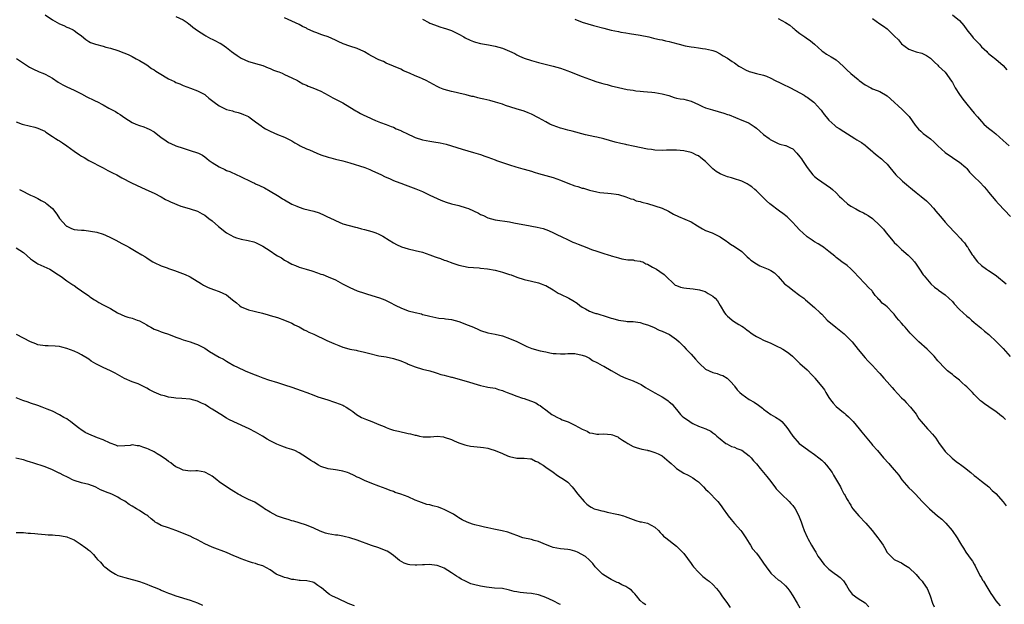
# Model space of a CAD drawing. Units: inches. Extents: x 2508000 to 2511000, y 1515000 to 1518000.
# Drawn here: x 2510330 to 2510601, y 1515345 to 1515506 of the extents above; entities that cross this region are included whole.
import ezdxf

# ---------------------------------------------------------------- set-up
doc = ezdxf.new("R2010")
doc.units = ezdxf.units.IN
doc.header["$MEASUREMENT"] = 0
doc.layers.add('LD25081515_10ft', color=123, linetype='Continuous')

msp = doc.modelspace()

# ---------------------------------------------------------------- linework, layer by layer
at = {"layer": 'LD25081515_10ft'}
for points, elevation in [([(2510337, 1515507.12), (2510339, 1515505.74), (2510341, 1515504.65), (2510342.14, 1515504.14), (2510343, 1515503.74), (2510343.54, 1515503.54), (2510344.7, 1515503), (2510345, 1515502.82), (2510345.83, 1515502.17), (2510347, 1515501.29), (2510348.26, 1515500.26), (2510349, 1515499.8), (2510349.51, 1515499.51), (2510350.9, 1515499), (2510353, 1515498.47), (2510353.77, 1515498.23), (2510355, 1515497.9), (2510357, 1515497.23), (2510358.66, 1515496.66), (2510359, 1515496.5), (2510360.06, 1515496.06), (2510361, 1515495.61), (2510362.09, 1515495), (2510363, 1515494.53), (2510365, 1515493.28), (2510366.35, 1515492.35), (2510367, 1515491.93), (2510367.54, 1515491.54), (2510368.39, 1515491), (2510371, 1515489.51), (2510372.69, 1515488.69), (2510373, 1515488.49), (2510374.09, 1515488.09), (2510375, 1515487.62), (2510377.07, 1515486.93), (2510379, 1515486.19), (2510381, 1515485.12), (2510381.18, 1515485), (2510382.15, 1515484.15), (2510383.56, 1515483), (2510385, 1515481.99), (2510387, 1515481.04), (2510388.63, 1515480.63), (2510389, 1515480.48), (2510390.18, 1515480.18), (2510391, 1515479.93), (2510391.63, 1515479.63), (2510393, 1515479.07), (2510393.12, 1515479), (2510395, 1515477.62), (2510395.9, 1515477), (2510396.5, 1515476.5), (2510397, 1515476.19), (2510397.7, 1515475.7), (2510399, 1515475), (2510401, 1515474.14), (2510403, 1515473.37), (2510405, 1515472.35), (2510405.84, 1515471.84), (2510407, 1515471.16), (2510407.31, 1515471), (2510409, 1515470.22), (2510409.87, 1515469.88), (2510411.9, 1515469), (2510413, 1515468.54), (2510415, 1515467.84), (2510415.7, 1515467.7), (2510417, 1515467.37), (2510419, 1515466.91), (2510421, 1515466.33), (2510425.12, 1515465), (2510426.47, 1515464.47), (2510427, 1515464.24), (2510429.69, 1515463), (2510430.55, 1515462.55), (2510432.09, 1515461.91), (2510433, 1515461.49), (2510434.77, 1515460.77), (2510435, 1515460.69), (2510436.22, 1515460.22), (2510437.72, 1515459.72), (2510439.19, 1515459.19), (2510441, 1515458.38), (2510443, 1515457.44), (2510446.06, 1515456.06), (2510447.5, 1515455.5), (2510449, 1515455.03), (2510451, 1515454.53), (2510453, 1515453.96), (2510453.69, 1515453.69), (2510455, 1515453.1), (2510456.43, 1515452.43), (2510457, 1515452.1), (2510457.79, 1515451.79), (2510459, 1515451.14), (2510461, 1515450.58), (2510465, 1515450.02), (2510466.18, 1515449.82), (2510468.65, 1515449.35), (2510469.22, 1515449.22), (2510472.63, 1515448.63), (2510474.24, 1515448.24), (2510475.7, 1515447.7), (2510477.06, 1515447.06), (2510478.38, 1515446.38), (2510479, 1515446.07), (2510481.28, 1515445), (2510482.46, 1515444.46), (2510483, 1515444.28), (2510483.89, 1515443.89), (2510486.26, 1515443), (2510487.52, 1515442.48), (2510489, 1515441.94), (2510491, 1515441.29), (2510492.15, 1515441), (2510492.8, 1515440.8), (2510493, 1515440.72), (2510494.36, 1515440.36), (2510495, 1515440.12), (2510495.9, 1515439.9), (2510497, 1515439.71), (2510497.56, 1515439.56), (2510499, 1515439.57), (2510499.41, 1515439.41), (2510501, 1515439.25), (2510501.17, 1515439.17), (2510501.66, 1515439), (2510502.51, 1515438.51), (2510503, 1515438.39), (2510504.39, 1515437.61), (2510505.44, 1515437), (2510506.38, 1515436.38), (2510507.55, 1515435.55), (2510508.1, 1515435), (2510510.21, 1515433), (2510510.65, 1515432.65), (2510511, 1515432.48), (2510512.04, 1515432.04), (2510513, 1515431.88), (2510513.77, 1515431.77), (2510515.62, 1515431.62), (2510517.3, 1515431.3), (2510518.24, 1515431), (2510518.84, 1515430.84), (2510519.68, 1515430.32), (2510521, 1515429.59), (2510521.66, 1515429), (2510522.29, 1515428.29), (2510523, 1515426.98), (2510524.24, 1515425), (2510524.56, 1515424.56), (2510525, 1515424.08), (2510525.56, 1515423.56), (2510526.33, 1515423), (2510526.7, 1515422.7), (2510528.19, 1515421.81), (2510529, 1515421.3), (2510529.45, 1515421), (2510530.34, 1515420.34), (2510531, 1515419.88), (2510531.48, 1515419.48), (2510532.14, 1515419), (2510533, 1515418.45), (2510533.99, 1515418.01), (2510535, 1515417.48), (2510537, 1515416.61), (2510538.1, 1515416.1), (2510539, 1515415.64), (2510539.45, 1515415.45), (2510540.25, 1515415), (2510541, 1515414.47), (2510541.9, 1515413.9), (2510542.94, 1515413), (2510545.01, 1515411), (2510547, 1515409.26), (2510547.23, 1515409), (2510548.1, 1515408.1), (2510549, 1515407.13), (2510549.09, 1515407), (2510551, 1515404.72), (2510551.74, 1515403.74), (2510552.16, 1515403), (2510553, 1515401.61), (2510553.41, 1515401), (2510554.11, 1515400.11), (2510555, 1515399.19), (2510557, 1515397.54), (2510557.31, 1515397.31), (2510557.67, 1515397), (2510558.35, 1515396.35), (2510559.68, 1515395), (2510561.36, 1515393), (2510562.07, 1515392.07), (2510563, 1515390.95), (2510564.8, 1515388.8), (2510565, 1515388.55), (2510566.36, 1515387), (2510568.03, 1515385), (2510569.46, 1515383.46), (2510569.85, 1515383), (2510571, 1515381.74), (2510571.58, 1515381), (2510572.22, 1515380.22), (2510573.11, 1515379), (2510575, 1515376.8), (2510575.91, 1515375.91), (2510576.8, 1515375), (2510578.64, 1515373), (2510579.84, 1515371.84), (2510580.73, 1515371), (2510582.94, 1515369), (2510584.08, 1515368.08), (2510585, 1515367.22), (2510585.21, 1515367), (2510586.98, 1515365), (2510588.36, 1515363), (2510589, 1515361.83), (2510589.49, 1515361), (2510590.09, 1515360.09), (2510590.76, 1515359), (2510592.18, 1515357), (2510592.51, 1515356.51), (2510593, 1515355.7), (2510593.25, 1515355.25), (2510594.6, 1515352.6), (2510595, 1515351.97), (2510595.34, 1515351.34), (2510595.58, 1515351), (2510596.5, 1515349.5), (2510597.61, 1515347.61), (2510598.05, 1515347), (2510599, 1515345.61), (2510599.49, 1515345), (2510600.2, 1515344.2)], 7080), ([(2510587, 1515507.11), (2510589, 1515505.52), (2510590.13, 1515504.13), (2510590.98, 1515502.98), (2510592.56, 1515501), (2510592.74, 1515500.74), (2510593, 1515500.45), (2510594.44, 1515499), (2510595, 1515498.33), (2510596.5, 1515497), (2510596.73, 1515496.73), (2510597, 1515496.48), (2510597.79, 1515495.79), (2510599, 1515494.92), (2510601, 1515493.15), (2510601.99, 1515491.99)], 7150), ([(2510373, 1515506.61), (2510375, 1515505.76), (2510376.13, 1515505), (2510376.61, 1515504.61), (2510377, 1515504.33), (2510377.72, 1515503.72), (2510379, 1515502.75), (2510381, 1515501.48), (2510381.32, 1515501.32), (2510382.6, 1515500.6), (2510383, 1515500.36), (2510383.95, 1515499.95), (2510385, 1515499.36), (2510385.25, 1515499.25), (2510385.65, 1515499), (2510387, 1515498.09), (2510388.35, 1515497), (2510389, 1515496.5), (2510389.88, 1515495.88), (2510391, 1515495.18), (2510393, 1515494.28), (2510394.02, 1515493.98), (2510395, 1515493.67), (2510397, 1515493.11), (2510398.48, 1515492.48), (2510399, 1515492.34), (2510399.9, 1515491.9), (2510401, 1515491.52), (2510401.36, 1515491.36), (2510402.31, 1515491), (2510403, 1515490.7), (2510405, 1515489.75), (2510406.5, 1515489), (2510406.8, 1515488.8), (2510408.05, 1515488.05), (2510409, 1515487.68), (2510409.46, 1515487.46), (2510410.8, 1515487), (2510413, 1515486.03), (2510414.96, 1515485), (2510416.26, 1515484.26), (2510417, 1515483.88), (2510419, 1515482.89), (2510421, 1515481.7), (2510422.64, 1515480.64), (2510423, 1515480.45), (2510423.92, 1515479.92), (2510425, 1515479.39), (2510425.28, 1515479.28), (2510427, 1515478.45), (2510428, 1515478), (2510429.44, 1515477.44), (2510431, 1515476.89), (2510432.32, 1515476.32), (2510433, 1515476.16), (2510433.73, 1515475.73), (2510435, 1515475.23), (2510435.14, 1515475.14), (2510437, 1515474.18), (2510438.45, 1515473.55), (2510439, 1515473.3), (2510441, 1515472.7), (2510443, 1515472.32), (2510444.15, 1515472.15), (2510445.85, 1515471.85), (2510447.47, 1515471.47), (2510449.02, 1515471.02), (2510451.93, 1515470.07), (2510455, 1515469.19), (2510457, 1515468.57), (2510458.15, 1515468.15), (2510459, 1515467.87), (2510461, 1515467.12), (2510461.36, 1515467), (2510463, 1515466.39), (2510465, 1515465.77), (2510466.74, 1515465.26), (2510468.65, 1515464.65), (2510469, 1515464.57), (2510471, 1515463.98), (2510471.77, 1515463.77), (2510473, 1515463.41), (2510475, 1515462.87), (2510477, 1515462.29), (2510479, 1515461.57), (2510481, 1515460.74), (2510483, 1515460.01), (2510483.79, 1515459.79), (2510485, 1515459.38), (2510485.31, 1515459.31), (2510487, 1515458.78), (2510489, 1515458.29), (2510489.83, 1515458.17), (2510491, 1515458.05), (2510492.05, 1515457.95), (2510493, 1515457.9), (2510494.33, 1515457.67), (2510495, 1515457.57), (2510497, 1515456.99), (2510498.44, 1515456.44), (2510499, 1515456.26), (2510499.89, 1515455.89), (2510501, 1515455.64), (2510501.44, 1515455.44), (2510503, 1515455.1), (2510505, 1515454.5), (2510507, 1515453.79), (2510508.8, 1515453), (2510510.19, 1515452.19), (2510511.54, 1515451.54), (2510515, 1515450.1), (2510516.77, 1515449), (2510518.17, 1515448.17), (2510519, 1515447.7), (2510520.84, 1515447), (2510523, 1515445.97), (2510524.72, 1515444.72), (2510525, 1515444.55), (2510525.86, 1515443.86), (2510527, 1515443.26), (2510529, 1515441.86), (2510529.94, 1515441), (2510530.45, 1515440.45), (2510531, 1515439.98), (2510531.51, 1515439.51), (2510533, 1515438.47), (2510533.97, 1515437.97), (2510536.23, 1515437), (2510536.76, 1515436.76), (2510537, 1515436.61), (2510538.03, 1515436.03), (2510539.02, 1515435.02), (2510540.79, 1515433), (2510541, 1515432.81), (2510542.01, 1515432.01), (2510543, 1515431.2), (2510545, 1515429.8), (2510546.05, 1515429), (2510546.57, 1515428.57), (2510549, 1515426.48), (2510550.55, 1515425), (2510551, 1515424.6), (2510551.8, 1515423.8), (2510552.52, 1515423), (2510554.89, 1515421), (2510557.19, 1515419.19), (2510557.41, 1515419), (2510559, 1515417.38), (2510559.4, 1515417), (2510561, 1515414.91), (2510563, 1515412.57), (2510563.75, 1515411.75), (2510565, 1515410.43), (2510566.64, 1515408.64), (2510567, 1515408.27), (2510568.1, 1515407), (2510569, 1515406), (2510570.37, 1515404.37), (2510571, 1515403.74), (2510573, 1515401.59), (2510573.62, 1515401), (2510574.26, 1515400.26), (2510575.47, 1515399), (2510577, 1515397.02), (2510577.79, 1515395.79), (2510578.39, 1515395), (2510580.15, 1515393), (2510580.58, 1515392.58), (2510581.55, 1515391.55), (2510581.97, 1515391), (2510582.45, 1515390.45), (2510583.4, 1515389), (2510584.84, 1515387), (2510585, 1515386.81), (2510586.91, 1515384.91), (2510588.04, 1515384.03), (2510589, 1515383.36), (2510589.22, 1515383.22), (2510590.38, 1515382.38), (2510592.08, 1515381), (2510593, 1515380.2), (2510593.66, 1515379.66), (2510595, 1515378.58), (2510597.04, 1515377), (2510598, 1515376), (2510599, 1515375.15), (2510601, 1515372.92), (2510601.81, 1515371.81)], 7090), ([(2510601.6, 1515395.6), (2510601, 1515396.22), (2510600.55, 1515396.55), (2510600.01, 1515397), (2510599, 1515397.8), (2510598.24, 1515398.24), (2510597.04, 1515399.04), (2510595.88, 1515399.88), (2510595, 1515400.57), (2510594.77, 1515400.77), (2510593, 1515402.49), (2510592.53, 1515403), (2510591, 1515404.57), (2510590.54, 1515405), (2510589.72, 1515405.72), (2510589, 1515406.41), (2510588.22, 1515407), (2510587.54, 1515407.54), (2510587, 1515408.02), (2510586.43, 1515408.43), (2510585.7, 1515409), (2510585, 1515409.6), (2510583, 1515411.79), (2510582.03, 1515413), (2510581.53, 1515413.53), (2510580.08, 1515415), (2510577.76, 1515417), (2510577, 1515417.71), (2510575.77, 1515419), (2510575.39, 1515419.39), (2510574.01, 1515421), (2510573.51, 1515421.51), (2510573, 1515422.14), (2510572.22, 1515423), (2510571.65, 1515423.65), (2510571, 1515424.57), (2510570.59, 1515425), (2510569, 1515426.6), (2510568.54, 1515427), (2510567.65, 1515427.65), (2510567, 1515428.44), (2510566.7, 1515428.7), (2510566.49, 1515429), (2510565.77, 1515429.77), (2510565, 1515430.84), (2510564.87, 1515431), (2510563.92, 1515431.92), (2510562.94, 1515432.94), (2510561.03, 1515435), (2510560.08, 1515436.08), (2510559.1, 1515437), (2510559, 1515437.12), (2510558.02, 1515438.02), (2510556.56, 1515439), (2510555.71, 1515439.71), (2510555, 1515440.2), (2510554.6, 1515440.6), (2510553, 1515441.84), (2510551.59, 1515443), (2510551.24, 1515443.24), (2510551, 1515443.36), (2510550.02, 1515444.02), (2510549, 1515444.55), (2510548.74, 1515444.74), (2510548.34, 1515445), (2510547, 1515445.94), (2510545.82, 1515447), (2510545, 1515447.78), (2510543.84, 1515449), (2510543, 1515449.91), (2510541.92, 1515451), (2510541.45, 1515451.45), (2510540.32, 1515452.32), (2510539.36, 1515453), (2510536.69, 1515455), (2510535.82, 1515455.82), (2510535, 1515456.67), (2510533, 1515458.63), (2510532.61, 1515459), (2510531.7, 1515459.7), (2510531, 1515460.14), (2510530.5, 1515460.5), (2510529.52, 1515461), (2510529, 1515461.24), (2510528.68, 1515461.32), (2510527, 1515461.87), (2510526.16, 1515462.16), (2510525, 1515462.43), (2510523.63, 1515463), (2510523, 1515463.28), (2510521.94, 1515463.94), (2510521, 1515464.68), (2510520.81, 1515464.81), (2510519, 1515466.66), (2510517.72, 1515467.72), (2510517, 1515468.24), (2510516.47, 1515468.47), (2510515.47, 1515469), (2510515, 1515469.21), (2510513, 1515469.65), (2510511, 1515469.8), (2510509.82, 1515469.82), (2510508.23, 1515469.77), (2510507, 1515469.76), (2510505, 1515469.83), (2510504.05, 1515469.95), (2510503, 1515470.11), (2510499.05, 1515470.95), (2510497.29, 1515471.29), (2510497, 1515471.36), (2510495.64, 1515471.64), (2510494.04, 1515472.04), (2510490.95, 1515472.95), (2510489, 1515473.4), (2510488.51, 1515473.49), (2510485.94, 1515474.06), (2510482.21, 1515475), (2510481, 1515475.33), (2510479.71, 1515475.71), (2510479, 1515475.88), (2510477, 1515476.58), (2510476.7, 1515476.7), (2510476.08, 1515477), (2510475, 1515477.59), (2510473, 1515478.74), (2510471, 1515479.74), (2510470.08, 1515480.08), (2510469, 1515480.53), (2510466.81, 1515481.19), (2510463.89, 1515482.11), (2510463, 1515482.44), (2510461.07, 1515483.07), (2510459.51, 1515483.51), (2510457.86, 1515483.86), (2510457, 1515484.07), (2510456.21, 1515484.21), (2510455, 1515484.56), (2510454.62, 1515484.62), (2510453, 1515485.08), (2510451, 1515485.56), (2510450.31, 1515485.69), (2510449, 1515485.98), (2510447, 1515486.5), (2510446.64, 1515486.64), (2510445.79, 1515487), (2510445, 1515487.37), (2510443, 1515488.5), (2510441.98, 1515489), (2510441, 1515489.46), (2510440.19, 1515489.81), (2510439, 1515490.27), (2510437.39, 1515491), (2510435.71, 1515491.71), (2510435, 1515492.09), (2510431, 1515493.81), (2510430.2, 1515494.2), (2510429, 1515494.73), (2510427, 1515495.75), (2510426.19, 1515496.19), (2510425, 1515496.91), (2510424.83, 1515497), (2510423, 1515497.8), (2510421, 1515498.43), (2510419.09, 1515499.09), (2510417.71, 1515499.71), (2510417, 1515500.08), (2510415.03, 1515501), (2510413.5, 1515501.5), (2510413, 1515501.69), (2510411.85, 1515502.15), (2510411, 1515502.45), (2510409.25, 1515503.25), (2510409, 1515503.4), (2510407.9, 1515503.9), (2510407, 1515504.41), (2510403, 1515506.24)], 7100), ([(2510441, 1515505.88), (2510442.73, 1515505), (2510443, 1515504.84), (2510444.31, 1515504.31), (2510445, 1515504.04), (2510445.79, 1515503.79), (2510447, 1515503.43), (2510447.31, 1515503.31), (2510449, 1515502.77), (2510451, 1515501.81), (2510452.35, 1515501), (2510452.77, 1515500.77), (2510454.11, 1515500.11), (2510455, 1515499.74), (2510455.57, 1515499.57), (2510457, 1515499.19), (2510459.17, 1515498.83), (2510461, 1515498.48), (2510463, 1515497.93), (2510465, 1515497.1), (2510466.41, 1515496.41), (2510467, 1515496.07), (2510467.75, 1515495.75), (2510469, 1515495.18), (2510471, 1515494.54), (2510471.64, 1515494.36), (2510473, 1515493.99), (2510477, 1515493), (2510479, 1515492.44), (2510480.03, 1515492.03), (2510481, 1515491.67), (2510481.46, 1515491.46), (2510485, 1515490.07), (2510487, 1515489.33), (2510488.03, 1515489), (2510488.75, 1515488.75), (2510490.29, 1515488.29), (2510491, 1515488.12), (2510491.86, 1515487.86), (2510493, 1515487.56), (2510495, 1515487.05), (2510497.43, 1515486.57), (2510499, 1515486.33), (2510499.8, 1515486.2), (2510501, 1515486.04), (2510501.93, 1515485.93), (2510503, 1515485.85), (2510504.21, 1515485.79), (2510505, 1515485.69), (2510507, 1515485.37), (2510508.83, 1515484.83), (2510510.35, 1515484.35), (2510511, 1515484.17), (2510511.96, 1515483.96), (2510513, 1515483.82), (2510513.64, 1515483.64), (2510515, 1515483.32), (2510517, 1515482.35), (2510518.12, 1515481.88), (2510519, 1515481.46), (2510520.88, 1515480.88), (2510524.02, 1515480.02), (2510525, 1515479.67), (2510525.51, 1515479.51), (2510527.22, 1515478.78), (2510529, 1515478.1), (2510530.61, 1515477.39), (2510531, 1515477.24), (2510532.35, 1515476.35), (2510533, 1515475.85), (2510533.93, 1515475), (2510535, 1515474.09), (2510536.5, 1515473), (2510536.78, 1515472.78), (2510537, 1515472.64), (2510538.07, 1515472.07), (2510539, 1515471.67), (2510539.5, 1515471.5), (2510541, 1515471.11), (2510541.08, 1515471.08), (2510542.43, 1515470.43), (2510543, 1515470.13), (2510544.12, 1515469), (2510545, 1515468), (2510545.44, 1515467.44), (2510545.75, 1515467), (2510547, 1515465.06), (2510547.88, 1515463.88), (2510548.56, 1515463), (2510549, 1515462.53), (2510549.87, 1515461.87), (2510551, 1515461.06), (2510552.26, 1515460.26), (2510553.43, 1515459.43), (2510553.98, 1515459), (2510555, 1515458.06), (2510555.93, 1515457), (2510556.5, 1515456.5), (2510557, 1515456.01), (2510558.11, 1515455), (2510559, 1515454.4), (2510560.37, 1515453.63), (2510561.54, 1515453), (2510562.53, 1515452.53), (2510563, 1515452.24), (2510563.82, 1515451.82), (2510565, 1515450.97), (2510567, 1515449.09), (2510568, 1515448), (2510568.75, 1515447), (2510570.73, 1515444.73), (2510571, 1515444.38), (2510571.74, 1515443.74), (2510573, 1515442.4), (2510574.84, 1515440.84), (2510575, 1515440.67), (2510575.83, 1515439.83), (2510576.55, 1515439), (2510577, 1515438.4), (2510577.99, 1515437), (2510579, 1515435.49), (2510579.21, 1515435.21), (2510581.07, 1515433), (2510582.07, 1515432.07), (2510583, 1515431.4), (2510583.21, 1515431.21), (2510585, 1515429.95), (2510586.02, 1515429), (2510587, 1515428.06), (2510587.5, 1515427.5), (2510589, 1515425.94), (2510589.99, 1515425), (2510591, 1515424.08), (2510591.6, 1515423.6), (2510592.25, 1515423), (2510593, 1515422.36), (2510594.85, 1515420.85), (2510595.9, 1515419.9), (2510597.03, 1515419), (2510599.18, 1515417), (2510600.07, 1515416.07), (2510601, 1515415.16), (2510602.91, 1515412.91)], 7110), ([(2510483, 1515505.92), (2510485, 1515505.08), (2510486.59, 1515504.59), (2510488.15, 1515504.15), (2510491, 1515503.4), (2510493, 1515502.91), (2510495, 1515502.47), (2510495.63, 1515502.37), (2510497, 1515502.12), (2510498.02, 1515501.98), (2510501, 1515501.5), (2510503.34, 1515501), (2510504.65, 1515500.65), (2510505, 1515500.59), (2510506.28, 1515500.28), (2510507, 1515500.2), (2510507.94, 1515499.94), (2510509, 1515499.77), (2510509.58, 1515499.58), (2510511.72, 1515499), (2510513.41, 1515498.59), (2510515, 1515498.32), (2510515.85, 1515498.15), (2510517, 1515498.03), (2510518.18, 1515497.82), (2510519, 1515497.75), (2510520.64, 1515497.36), (2510521, 1515497.31), (2510521.79, 1515497), (2510523, 1515496.39), (2510523.85, 1515495.85), (2510525, 1515495.19), (2510526.28, 1515494.28), (2510527, 1515493.85), (2510528.18, 1515493), (2510528.68, 1515492.68), (2510529.98, 1515491.98), (2510531, 1515491.51), (2510531.39, 1515491.39), (2510533, 1515490.95), (2510535, 1515490.49), (2510535.83, 1515490.17), (2510537, 1515489.67), (2510538.21, 1515489), (2510538.74, 1515488.74), (2510539, 1515488.63), (2510540.08, 1515488.08), (2510542.44, 1515487), (2510545, 1515485.64), (2510546.13, 1515485), (2510546.64, 1515484.64), (2510547, 1515484.41), (2510548.8, 1515483), (2510549, 1515482.82), (2510550.67, 1515481), (2510550.81, 1515480.81), (2510551, 1515480.6), (2510551.68, 1515479.68), (2510552.26, 1515479), (2510553, 1515478.07), (2510554.61, 1515476.61), (2510555, 1515476.28), (2510555.82, 1515475.82), (2510557.05, 1515474.95), (2510560.15, 1515473), (2510560.7, 1515472.7), (2510561.94, 1515471.94), (2510563, 1515471.16), (2510563.17, 1515471), (2510565, 1515469.44), (2510565.22, 1515469.22), (2510566.32, 1515468.32), (2510567.45, 1515467.45), (2510567.92, 1515467), (2510569, 1515465.94), (2510569.76, 1515465), (2510571.47, 1515463), (2510573, 1515461.52), (2510573.29, 1515461.29), (2510574.35, 1515460.35), (2510575, 1515459.81), (2510575.46, 1515459.46), (2510575.98, 1515459), (2510577, 1515458.16), (2510578.45, 1515457), (2510579.83, 1515455.83), (2510580.69, 1515455), (2510581.79, 1515453.79), (2510582.49, 1515453), (2510583.61, 1515451.61), (2510584.16, 1515451), (2510585, 1515449.96), (2510585.93, 1515449), (2510587.77, 1515447), (2510589.35, 1515445.35), (2510589.63, 1515445), (2510590.31, 1515444.31), (2510591, 1515443.29), (2510591.13, 1515443.13), (2510591.52, 1515442.48), (2510592.48, 1515441), (2510592.7, 1515440.7), (2510593, 1515440.23), (2510593.96, 1515439), (2510595, 1515438.06), (2510596.43, 1515437), (2510597, 1515436.61), (2510597.99, 1515435.99), (2510599.15, 1515435.15), (2510601.86, 1515433)], 7120), ([(2510539, 1515506.12), (2510540.98, 1515504.98), (2510542.21, 1515504.21), (2510543, 1515503.51), (2510543.31, 1515503.31), (2510543.68, 1515503), (2510545, 1515501.96), (2510546.39, 1515501), (2510546.74, 1515500.74), (2510547.94, 1515499.94), (2510549.04, 1515499.04), (2510551, 1515497.22), (2510551.28, 1515497), (2510552.3, 1515496.3), (2510553, 1515495.93), (2510553.56, 1515495.56), (2510555, 1515494.68), (2510556.88, 1515493), (2510557.91, 1515491.91), (2510559, 1515490.93), (2510561, 1515489.24), (2510561.32, 1515489), (2510563, 1515487.81), (2510564.49, 1515487), (2510565, 1515486.75), (2510566.27, 1515486.27), (2510567, 1515485.97), (2510569, 1515484.76), (2510569.97, 1515483.97), (2510573.21, 1515481), (2510574.12, 1515480.12), (2510575.09, 1515479.09), (2510576.74, 1515476.74), (2510577.63, 1515475.63), (2510578.27, 1515475), (2510579, 1515474.42), (2510581, 1515472.95), (2510582.03, 1515472.03), (2510583.03, 1515471), (2510585, 1515469.17), (2510587, 1515467.76), (2510588.25, 1515467), (2510589, 1515466.46), (2510590.76, 1515465), (2510591, 1515464.76), (2510591.77, 1515463.77), (2510593, 1515462.5), (2510594.55, 1515461), (2510595.74, 1515459.74), (2510596.37, 1515459), (2510597, 1515458.21), (2510597.93, 1515457), (2510599, 1515455.86), (2510599.76, 1515455), (2510603, 1515451.51)], 7130), ([(2510565, 1515506.06), (2510567, 1515504.65), (2510568.01, 1515504.01), (2510569, 1515503.21), (2510569.13, 1515503.13), (2510571, 1515501.36), (2510572.17, 1515500.17), (2510573, 1515499.08), (2510575, 1515497.62), (2510577, 1515496.93), (2510578.57, 1515496.57), (2510579.91, 1515495.91), (2510581, 1515495.12), (2510582.08, 1515494.08), (2510583, 1515493.27), (2510583.22, 1515493), (2510584.09, 1515492.09), (2510585, 1515491.28), (2510586.78, 1515488.78), (2510587, 1515488.43), (2510587.5, 1515487.5), (2510587.8, 1515487), (2510589, 1515485.13), (2510589.88, 1515483.88), (2510591, 1515482.47), (2510592.2, 1515481), (2510593, 1515480.05), (2510593.92, 1515479), (2510595, 1515477.67), (2510595.66, 1515477), (2510596.37, 1515476.37), (2510597, 1515475.89), (2510598.09, 1515475), (2510599, 1515474.29), (2510601, 1515472.45), (2510602.61, 1515471)], 7140), ([(2510329.1, 1515495.1), (2510331, 1515493.77), (2510332.7, 1515492.7), (2510334, 1515492), (2510335, 1515491.58), (2510335.39, 1515491.39), (2510336.32, 1515491), (2510337, 1515490.72), (2510339, 1515489.64), (2510340.58, 1515488.58), (2510341.85, 1515487.85), (2510343, 1515487.26), (2510345, 1515486.36), (2510347, 1515485.3), (2510348.47, 1515484.47), (2510349, 1515484.21), (2510349.84, 1515483.84), (2510351, 1515483.3), (2510351.22, 1515483.22), (2510353, 1515482.31), (2510354.59, 1515481.41), (2510356.42, 1515480.42), (2510357, 1515480.04), (2510357.67, 1515479.67), (2510359, 1515478.74), (2510361, 1515477.45), (2510362.02, 1515477), (2510363, 1515476.59), (2510364.21, 1515476.21), (2510365, 1515475.91), (2510365.64, 1515475.64), (2510367, 1515474.88), (2510369, 1515473.3), (2510369.42, 1515473), (2510370.36, 1515472.36), (2510371, 1515471.95), (2510371.62, 1515471.62), (2510373.01, 1515471.01), (2510375, 1515470.33), (2510377, 1515469.76), (2510379, 1515469.11), (2510379.23, 1515469), (2510380.39, 1515468.39), (2510381, 1515467.97), (2510381.55, 1515467.55), (2510382.2, 1515467), (2510383, 1515466.45), (2510385, 1515465.2), (2510386.5, 1515464.5), (2510387, 1515464.25), (2510387.9, 1515463.9), (2510389.82, 1515463), (2510390.64, 1515462.64), (2510394.02, 1515461), (2510394.7, 1515460.7), (2510395, 1515460.55), (2510396.08, 1515460.08), (2510397.41, 1515459.41), (2510399, 1515458.54), (2510401, 1515457.3), (2510401.45, 1515457), (2510402.42, 1515456.42), (2510403, 1515456.12), (2510405, 1515454.95), (2510406.37, 1515454.37), (2510407, 1515454.07), (2510408.33, 1515453.67), (2510411, 1515453), (2510412.5, 1515452.5), (2510413.92, 1515451.92), (2510415, 1515451.39), (2510415.28, 1515451.28), (2510417, 1515450.39), (2510418.05, 1515449.95), (2510419, 1515449.53), (2510422.56, 1515448.56), (2510423, 1515448.49), (2510424.17, 1515448.17), (2510425, 1515447.98), (2510427, 1515447.43), (2510428.17, 1515447), (2510429, 1515446.65), (2510430.08, 1515446.08), (2510431.83, 1515445), (2510433, 1515444.24), (2510433.8, 1515443.8), (2510435.18, 1515443.18), (2510437, 1515442.63), (2510439, 1515442.17), (2510441, 1515441.67), (2510442.99, 1515440.99), (2510444.45, 1515440.45), (2510445, 1515440.22), (2510445.93, 1515439.93), (2510447, 1515439.48), (2510447.39, 1515439.39), (2510449.34, 1515438.66), (2510451, 1515438.14), (2510453.57, 1515437.57), (2510455, 1515437.45), (2510456.63, 1515437.37), (2510457, 1515437.3), (2510458.86, 1515437.14), (2510461, 1515436.75), (2510462.35, 1515436.35), (2510463, 1515436.2), (2510463.88, 1515435.88), (2510465, 1515435.58), (2510465.41, 1515435.41), (2510467, 1515434.85), (2510469, 1515434.18), (2510471, 1515433.68), (2510473, 1515433.22), (2510473.67, 1515433), (2510474.63, 1515432.63), (2510475, 1515432.47), (2510477, 1515431.33), (2510478.42, 1515430.42), (2510479, 1515430.15), (2510481.35, 1515429), (2510482.42, 1515428.42), (2510483.6, 1515427.6), (2510484.34, 1515427), (2510485, 1515426.53), (2510485.92, 1515426.08), (2510487, 1515425.47), (2510488.17, 1515425), (2510488.8, 1515424.8), (2510489, 1515424.76), (2510491.91, 1515423.91), (2510493, 1515423.55), (2510493.45, 1515423.45), (2510495.03, 1515422.97), (2510497, 1515422.66), (2510497.38, 1515422.62), (2510499, 1515422.58), (2510501, 1515422.3), (2510501.97, 1515421.97), (2510503, 1515421.65), (2510504.67, 1515421), (2510506.25, 1515420.25), (2510507, 1515419.93), (2510509.04, 1515419), (2510511, 1515417.67), (2510511.7, 1515417), (2510512.33, 1515416.33), (2510513, 1515415.75), (2510513.67, 1515415), (2510515, 1515413.63), (2510516.24, 1515412.24), (2510517, 1515411.33), (2510517.31, 1515411), (2510519, 1515409.46), (2510519.94, 1515409), (2510521, 1515408.52), (2510522.23, 1515408.23), (2510523, 1515407.92), (2510523.71, 1515407.71), (2510524.98, 1515407), (2510525.98, 1515405.98), (2510526.83, 1515405), (2510527, 1515404.79), (2510527.73, 1515403.73), (2510528.42, 1515403), (2510529, 1515402.54), (2510531, 1515401.08), (2510532.34, 1515400.34), (2510533.57, 1515399.57), (2510534.69, 1515398.69), (2510535, 1515398.42), (2510536.94, 1515396.94), (2510538.23, 1515396.23), (2510539.47, 1515395.47), (2510539.97, 1515395), (2510541, 1515393.85), (2510541.67, 1515393), (2510542.18, 1515392.18), (2510543, 1515390.99), (2510544.81, 1515389), (2510546.03, 1515388.03), (2510547.44, 1515387), (2510549, 1515385.94), (2510550.23, 1515385), (2510551, 1515384.37), (2510551.7, 1515383.7), (2510552.34, 1515383), (2510553, 1515382.18), (2510553.85, 1515381), (2510554.27, 1515380.27), (2510555.11, 1515378.9), (2510556.14, 1515377), (2510556.41, 1515376.41), (2510557.14, 1515375.14), (2510557.25, 1515375), (2510557.81, 1515373.81), (2510558.39, 1515373), (2510558.58, 1515372.58), (2510559, 1515371.94), (2510559.34, 1515371.34), (2510559.59, 1515371), (2510561.24, 1515369), (2510563.18, 1515367), (2510564.93, 1515365), (2510565.81, 1515363.81), (2510566.51, 1515363), (2510567, 1515362.21), (2510567.9, 1515361), (2510568.28, 1515360.28), (2510569, 1515358.95), (2510571, 1515357.01), (2510572.34, 1515356.34), (2510573, 1515356.07), (2510573.61, 1515355.61), (2510575, 1515354.81), (2510577, 1515352.9), (2510577.84, 1515351.84), (2510578.67, 1515351), (2510579, 1515350.58), (2510580.02, 1515349), (2510580.33, 1515348.33), (2510580.86, 1515347), (2510581.52, 1515345), (2510581.95, 1515343.95)], 7070), ([(2510329, 1515477.66), (2510330.7, 1515477), (2510331, 1515476.89), (2510334.12, 1515476.12), (2510335, 1515475.88), (2510335.61, 1515475.61), (2510336.88, 1515475), (2510337.19, 1515474.81), (2510339, 1515473.57), (2510339.88, 1515473), (2510340.57, 1515472.56), (2510341, 1515472.35), (2510341.83, 1515471.83), (2510343, 1515471), (2510345, 1515469.51), (2510346.51, 1515468.51), (2510347, 1515468.14), (2510347.75, 1515467.75), (2510349, 1515466.99), (2510353, 1515464.92), (2510354.25, 1515464.25), (2510355, 1515463.87), (2510355.56, 1515463.56), (2510356.75, 1515463), (2510358.18, 1515462.18), (2510360.78, 1515460.78), (2510362.14, 1515460.14), (2510364.71, 1515459), (2510367, 1515457.94), (2510369, 1515456.94), (2510370.21, 1515456.21), (2510371, 1515455.83), (2510371.53, 1515455.53), (2510374.39, 1515454.39), (2510376.05, 1515453.95), (2510377, 1515453.66), (2510379, 1515453.02), (2510380.27, 1515452.27), (2510381, 1515451.94), (2510382.12, 1515451), (2510383, 1515450.31), (2510384.75, 1515448.75), (2510387, 1515447.04), (2510389, 1515445.89), (2510389.69, 1515445.69), (2510391, 1515445.27), (2510392.94, 1515444.94), (2510394.52, 1515444.52), (2510395, 1515444.32), (2510395.9, 1515443.9), (2510397, 1515443.32), (2510399, 1515442.03), (2510400.53, 1515441), (2510401, 1515440.72), (2510402.1, 1515440.1), (2510403, 1515439.51), (2510403.34, 1515439.34), (2510403.87, 1515439), (2510405, 1515438.42), (2510406.02, 1515438.02), (2510407, 1515437.61), (2510408.9, 1515437), (2510410.53, 1515436.53), (2510412.04, 1515436.04), (2510413, 1515435.65), (2510413.5, 1515435.5), (2510415, 1515434.92), (2510417, 1515434.08), (2510418.94, 1515433), (2510421, 1515431.94), (2510423, 1515431.07), (2510425, 1515430.38), (2510425.86, 1515430.14), (2510429.13, 1515429.13), (2510430.58, 1515428.58), (2510431.93, 1515427.93), (2510433.65, 1515427), (2510435, 1515426.32), (2510437, 1515425.54), (2510438.97, 1515425.03), (2510440.67, 1515424.67), (2510441, 1515424.56), (2510442.28, 1515424.28), (2510443, 1515424.03), (2510445.52, 1515423.52), (2510447, 1515423.39), (2510447.32, 1515423.32), (2510449, 1515423.12), (2510451, 1515422.56), (2510453.61, 1515421.61), (2510455, 1515420.99), (2510456.4, 1515420.4), (2510457, 1515420.12), (2510459, 1515419.51), (2510461, 1515419.1), (2510463, 1515418.6), (2510465, 1515417.88), (2510467, 1515417.05), (2510469, 1515416.06), (2510469.7, 1515415.7), (2510471.15, 1515415.15), (2510473.45, 1515414.55), (2510475, 1515414.21), (2510476.07, 1515413.93), (2510477, 1515413.78), (2510477.79, 1515413.79), (2510479, 1515413.64), (2510480.29, 1515413.71), (2510481, 1515413.78), (2510483, 1515413.78), (2510485, 1515413.36), (2510485.89, 1515413), (2510487, 1515412.46), (2510487.88, 1515411.88), (2510489, 1515411.28), (2510489.17, 1515411.17), (2510490.49, 1515410.49), (2510491, 1515410.25), (2510493, 1515409.13), (2510493.18, 1515409), (2510495.59, 1515407.59), (2510497, 1515406.94), (2510499, 1515406.23), (2510500.44, 1515405.56), (2510501.23, 1515405.23), (2510502.44, 1515404.44), (2510503.69, 1515403.69), (2510505, 1515402.95), (2510507, 1515401.86), (2510508.32, 1515401), (2510508.72, 1515400.72), (2510509, 1515400.5), (2510509.77, 1515399.77), (2510510.39, 1515399), (2510511, 1515398.3), (2510512.06, 1515397), (2510512.55, 1515396.55), (2510513, 1515396.17), (2510513.71, 1515395.71), (2510514.69, 1515395), (2510515, 1515394.8), (2510515.47, 1515394.53), (2510517, 1515393.78), (2510519.05, 1515393), (2510520.41, 1515392.41), (2510521, 1515391.95), (2510521.51, 1515391.51), (2510522.14, 1515391), (2510523, 1515390.26), (2510524.59, 1515389), (2510524.85, 1515388.85), (2510526.17, 1515388.17), (2510527, 1515387.95), (2510527.61, 1515387.61), (2510529, 1515387.1), (2510531, 1515385.54), (2510531.52, 1515385), (2510532.2, 1515384.2), (2510533, 1515383.36), (2510534.07, 1515382.07), (2510535.91, 1515379.91), (2510536.63, 1515379), (2510538.11, 1515377), (2510538.46, 1515376.46), (2510539, 1515375.92), (2510539.43, 1515375.43), (2510539.92, 1515375), (2510542.05, 1515373), (2510542.47, 1515372.47), (2510543, 1515371.86), (2510543.65, 1515371), (2510544.73, 1515369), (2510544.81, 1515368.81), (2510545.37, 1515367.37), (2510545.73, 1515366.27), (2510546.17, 1515365), (2510547, 1515363.16), (2510547.19, 1515362.81), (2510548.23, 1515361), (2510549, 1515359.54), (2510549.35, 1515359), (2510549.96, 1515357.97), (2510550.65, 1515357), (2510551, 1515356.47), (2510551.67, 1515355.67), (2510552.33, 1515355), (2510553, 1515354.38), (2510554.84, 1515353), (2510555, 1515352.9), (2510556.06, 1515352.06), (2510557, 1515351.09), (2510557.8, 1515349.8), (2510558.54, 1515348.54), (2510559.42, 1515347.42), (2510561, 1515346.24), (2510563, 1515345.02), (2510564, 1515344)], 7060), ([(2510329.93, 1515459), (2510331, 1515458.4), (2510332.25, 1515457.75), (2510333, 1515457.41), (2510333.85, 1515457), (2510335, 1515456.49), (2510335.95, 1515455.95), (2510337, 1515455.4), (2510337.23, 1515455.23), (2510337.48, 1515455), (2510339, 1515453.73), (2510340.21, 1515452.21), (2510341, 1515450.99), (2510342.8, 1515449), (2510342.89, 1515448.89), (2510343, 1515448.82), (2510344.25, 1515448.25), (2510345, 1515447.99), (2510345.9, 1515447.9), (2510347, 1515447.75), (2510347.72, 1515447.72), (2510349.53, 1515447.53), (2510351.24, 1515447.24), (2510353, 1515446.69), (2510353.61, 1515446.39), (2510355, 1515445.75), (2510356.49, 1515445), (2510358.13, 1515444.13), (2510359.45, 1515443.45), (2510360.27, 1515443), (2510362.1, 1515441.9), (2510363.67, 1515441), (2510364.5, 1515440.5), (2510365, 1515440.1), (2510365.68, 1515439.68), (2510366.68, 1515439), (2510367, 1515438.83), (2510369, 1515437.96), (2510370.62, 1515437.38), (2510371, 1515437.23), (2510372.68, 1515436.68), (2510374.14, 1515436.14), (2510375.56, 1515435.56), (2510376.74, 1515435), (2510377, 1515434.86), (2510380.11, 1515433), (2510380.64, 1515432.64), (2510381, 1515432.44), (2510381.97, 1515431.97), (2510383.41, 1515431.41), (2510385, 1515430.88), (2510387, 1515429.9), (2510388.06, 1515429), (2510388.6, 1515428.6), (2510389.7, 1515427.7), (2510390.52, 1515427), (2510391, 1515426.68), (2510393, 1515425.84), (2510394.57, 1515425.43), (2510395, 1515425.35), (2510396.9, 1515424.9), (2510398.46, 1515424.46), (2510399, 1515424.28), (2510399.99, 1515423.99), (2510401, 1515423.66), (2510403, 1515422.97), (2510405, 1515422.11), (2510405.72, 1515421.72), (2510407, 1515421.08), (2510408.34, 1515420.34), (2510409, 1515420.04), (2510409.67, 1515419.67), (2510411, 1515419.08), (2510414.61, 1515417.39), (2510416.55, 1515416.55), (2510417, 1515416.33), (2510417.97, 1515415.97), (2510419, 1515415.54), (2510419.4, 1515415.4), (2510420.94, 1515415), (2510422.67, 1515414.67), (2510423, 1515414.63), (2510425, 1515414.18), (2510426.14, 1515413.86), (2510429, 1515413.15), (2510431, 1515412.82), (2510433, 1515412.4), (2510435, 1515411.71), (2510436.76, 1515411), (2510437, 1515410.88), (2510439, 1515410.07), (2510441, 1515409.46), (2510443, 1515408.96), (2510444.5, 1515408.5), (2510445, 1515408.39), (2510446.02, 1515408.02), (2510447, 1515407.82), (2510447.59, 1515407.59), (2510449, 1515407.28), (2510449.21, 1515407.21), (2510450.1, 1515407), (2510453, 1515406.17), (2510457, 1515404.98), (2510458.61, 1515404.61), (2510459, 1515404.51), (2510461, 1515404.19), (2510461.89, 1515403.89), (2510463, 1515403.62), (2510463.39, 1515403.39), (2510464.34, 1515403), (2510465.36, 1515402.64), (2510467, 1515402), (2510468.51, 1515401.49), (2510469, 1515401.35), (2510470.75, 1515400.75), (2510471, 1515400.62), (2510472.19, 1515400.19), (2510473, 1515399.64), (2510473.42, 1515399.42), (2510473.93, 1515399), (2510475, 1515398.21), (2510476.65, 1515397), (2510477, 1515396.77), (2510478.15, 1515396.15), (2510479, 1515395.79), (2510479.52, 1515395.52), (2510481.1, 1515394.9), (2510483, 1515394.02), (2510485, 1515392.9), (2510486.33, 1515392.33), (2510487, 1515391.94), (2510487.84, 1515391.84), (2510489, 1515391.54), (2510489.58, 1515391.58), (2510491, 1515391.63), (2510493, 1515391.48), (2510493.37, 1515391.37), (2510494.3, 1515391), (2510494.79, 1515390.79), (2510495, 1515390.66), (2510496.08, 1515389.92), (2510497, 1515389.32), (2510497.59, 1515389), (2510499, 1515388.19), (2510499.89, 1515387.89), (2510501.43, 1515387.43), (2510503, 1515387.13), (2510503.09, 1515387.09), (2510503.37, 1515387), (2510505, 1515386.52), (2510505.9, 1515386.1), (2510507, 1515385.55), (2510509, 1515383.96), (2510509.48, 1515383.48), (2510510.5, 1515382.5), (2510511, 1515382.1), (2510513, 1515380.81), (2510514.24, 1515380.24), (2510515.5, 1515379.5), (2510516.24, 1515379), (2510517, 1515378.39), (2510518.46, 1515377), (2510519, 1515376.43), (2510519.74, 1515375.74), (2510522.33, 1515373), (2510523, 1515372.14), (2510523.52, 1515371.52), (2510523.82, 1515371), (2510525, 1515369.33), (2510525.21, 1515369), (2510526.01, 1515368.01), (2510527, 1515366.95), (2510528.74, 1515365), (2510529, 1515364.66), (2510530.09, 1515363), (2510531, 1515361.54), (2510531.36, 1515361), (2510531.97, 1515359.97), (2510533, 1515358.74), (2510533.75, 1515357.75), (2510534.58, 1515356.58), (2510535, 1515356.03), (2510535.7, 1515355), (2510537, 1515353.25), (2510538.14, 1515352.14), (2510539, 1515351.42), (2510539.6, 1515351), (2510541, 1515349.75), (2510541.7, 1515349), (2510542.24, 1515348.24), (2510543.07, 1515347), (2510544.2, 1515345), (2510545, 1515343.71)], 7050), ([(2510329, 1515442.93), (2510331, 1515441.6), (2510333, 1515439.87), (2510333.49, 1515439.49), (2510334.69, 1515438.69), (2510335, 1515438.51), (2510338.26, 1515437), (2510338.73, 1515436.73), (2510339.95, 1515435.95), (2510341.38, 1515435), (2510343, 1515433.82), (2510344.66, 1515432.66), (2510345, 1515432.48), (2510345.83, 1515431.83), (2510347, 1515431.09), (2510349, 1515429.65), (2510349.35, 1515429.35), (2510350.57, 1515428.57), (2510351, 1515428.34), (2510351.8, 1515427.8), (2510353, 1515427.18), (2510353.37, 1515427), (2510355, 1515426.14), (2510356.98, 1515425.02), (2510359, 1515424.1), (2510359.83, 1515423.83), (2510361, 1515423.52), (2510362.32, 1515423), (2510363, 1515422.78), (2510365, 1515421.68), (2510365.43, 1515421.43), (2510366.11, 1515421), (2510367, 1515420.52), (2510368.11, 1515420.11), (2510369, 1515419.72), (2510369.57, 1515419.57), (2510371, 1515419.06), (2510373, 1515418.28), (2510374.08, 1515417.92), (2510375, 1515417.56), (2510376.97, 1515417.03), (2510378.46, 1515416.46), (2510379, 1515416.28), (2510381, 1515415.2), (2510382.32, 1515414.32), (2510385, 1515412.78), (2510386.18, 1515412.18), (2510387, 1515411.67), (2510387.43, 1515411.43), (2510389, 1515410.51), (2510389.97, 1515409.97), (2510392.11, 1515409), (2510392.73, 1515408.73), (2510393, 1515408.65), (2510394.17, 1515408.17), (2510395.62, 1515407.62), (2510397, 1515407.07), (2510398.53, 1515406.53), (2510401, 1515405.76), (2510403, 1515405.17), (2510405, 1515404.52), (2510407.58, 1515403.58), (2510409.13, 1515403), (2510411, 1515402.27), (2510412.13, 1515401.87), (2510414.89, 1515401), (2510416.43, 1515400.43), (2510417, 1515400.25), (2510419, 1515399.51), (2510419.34, 1515399.34), (2510419.95, 1515399), (2510421, 1515398.36), (2510421.75, 1515397.75), (2510422.81, 1515397), (2510424.16, 1515396.16), (2510425.57, 1515395.57), (2510427, 1515395.01), (2510429, 1515394.25), (2510430.38, 1515393.62), (2510431, 1515393.38), (2510431.92, 1515393), (2510433, 1515392.68), (2510434.36, 1515392.36), (2510437, 1515391.76), (2510437.64, 1515391.64), (2510439, 1515391.24), (2510439.23, 1515391.23), (2510440.15, 1515391), (2510441.2, 1515390.8), (2510443, 1515390.8), (2510443.21, 1515390.79), (2510445, 1515390.96), (2510446.8, 1515390.8), (2510447, 1515390.76), (2510449, 1515390.04), (2510449.73, 1515389.73), (2510451, 1515389.15), (2510452.61, 1515388.61), (2510453, 1515388.5), (2510454.24, 1515388.24), (2510456.03, 1515388.03), (2510457, 1515387.96), (2510457.84, 1515387.84), (2510459, 1515387.66), (2510459.53, 1515387.53), (2510461, 1515387.09), (2510463, 1515386.24), (2510464.39, 1515385.61), (2510465, 1515385.35), (2510467, 1515384.92), (2510469, 1515384.95), (2510470.72, 1515384.72), (2510471, 1515384.72), (2510472.09, 1515384.09), (2510473, 1515383.81), (2510473.46, 1515383.46), (2510474.24, 1515383), (2510475, 1515382.48), (2510477, 1515381.04), (2510478.2, 1515380.2), (2510480.12, 1515379), (2510481, 1515378.33), (2510482.24, 1515377), (2510483, 1515376.14), (2510483.46, 1515375.46), (2510483.81, 1515375), (2510485.56, 1515373), (2510486.3, 1515372.3), (2510487, 1515371.74), (2510487.44, 1515371.44), (2510488.34, 1515371), (2510489, 1515370.74), (2510490.39, 1515370.39), (2510491, 1515370.29), (2510491.91, 1515370.09), (2510494.53, 1515369.47), (2510495, 1515369.37), (2510496.41, 1515369), (2510496.85, 1515368.85), (2510498.29, 1515368.29), (2510499, 1515367.99), (2510499.79, 1515367.79), (2510501, 1515367.42), (2510501.38, 1515367.38), (2510503.02, 1515367.02), (2510505, 1515365.92), (2510506, 1515365), (2510506.44, 1515364.44), (2510507, 1515363.88), (2510507.4, 1515363.4), (2510508, 1515363), (2510511, 1515360.69), (2510511.81, 1515359.81), (2510512.66, 1515359), (2510513, 1515358.64), (2510515, 1515355.95), (2510515.38, 1515355.38), (2510515.69, 1515355), (2510517, 1515353.48), (2510518.28, 1515352.28), (2510519, 1515351.81), (2510519.43, 1515351.43), (2510520.02, 1515351), (2510521, 1515350.12), (2510521.99, 1515349), (2510522.42, 1515348.42), (2510523, 1515347.71), (2510523.28, 1515347.28), (2510523.52, 1515347), (2510525, 1515344.92), (2510525.79, 1515343.79)], 7040), ([(2510502.5, 1515344.5), (2510501.83, 1515345), (2510501, 1515345.75), (2510499.92, 1515347), (2510499.53, 1515347.53), (2510499, 1515347.97), (2510498.54, 1515348.54), (2510497.89, 1515349), (2510497, 1515349.56), (2510495.93, 1515350.07), (2510495, 1515350.54), (2510494.66, 1515350.66), (2510493.31, 1515351.31), (2510493, 1515351.53), (2510492.04, 1515352.04), (2510490.63, 1515353), (2510489, 1515354.54), (2510488.59, 1515355), (2510487.93, 1515355.93), (2510487, 1515356.85), (2510486.93, 1515356.93), (2510485.87, 1515357.87), (2510483.74, 1515359), (2510483.25, 1515359.25), (2510483, 1515359.33), (2510481.67, 1515359.67), (2510481, 1515359.76), (2510479, 1515359.91), (2510477, 1515360.29), (2510476.51, 1515360.51), (2510474.89, 1515361.11), (2510473, 1515361.93), (2510471.73, 1515362.27), (2510471, 1515362.49), (2510468.65, 1515363), (2510467, 1515363.58), (2510465.98, 1515363.98), (2510464.51, 1515364.51), (2510462.9, 1515364.9), (2510460.67, 1515365.33), (2510459, 1515365.73), (2510458.07, 1515365.93), (2510457, 1515366.21), (2510455.41, 1515366.59), (2510454.73, 1515366.73), (2510453.28, 1515367.28), (2510451.92, 1515367.92), (2510451, 1515368.5), (2510450.68, 1515368.68), (2510449.49, 1515369.49), (2510447.49, 1515370.51), (2510447, 1515370.78), (2510446.47, 1515371), (2510445.4, 1515371.4), (2510443.81, 1515371.81), (2510443, 1515372.04), (2510442.2, 1515372.2), (2510440.7, 1515372.7), (2510440.01, 1515373), (2510439, 1515373.4), (2510437, 1515374.28), (2510435, 1515375.01), (2510433.5, 1515375.5), (2510433, 1515375.73), (2510432.05, 1515376.05), (2510431, 1515376.52), (2510429, 1515377.26), (2510427, 1515377.94), (2510425, 1515378.75), (2510423.5, 1515379.49), (2510423, 1515379.72), (2510422.17, 1515380.17), (2510420.82, 1515380.82), (2510420.3, 1515381), (2510419, 1515381.39), (2510418.55, 1515381.45), (2510417, 1515381.72), (2510415, 1515382.02), (2510413, 1515382.65), (2510412.34, 1515383), (2510411, 1515383.8), (2510410.26, 1515384.26), (2510409, 1515385.14), (2510407, 1515386.4), (2510405.78, 1515387), (2510405, 1515387.33), (2510403.71, 1515387.71), (2510403, 1515388), (2510402.23, 1515388.23), (2510400.82, 1515388.82), (2510399, 1515389.74), (2510398.18, 1515390.18), (2510396.92, 1515391), (2510395, 1515392.07), (2510393.2, 1515393), (2510389, 1515394.92), (2510387.61, 1515395.61), (2510387, 1515395.96), (2510385.44, 1515397), (2510385, 1515397.25), (2510383, 1515398.47), (2510382.66, 1515398.66), (2510382.14, 1515399), (2510381.43, 1515399.43), (2510381, 1515399.71), (2510380.12, 1515400.12), (2510379, 1515400.66), (2510377, 1515401.15), (2510374.64, 1515401.36), (2510373, 1515401.46), (2510372.42, 1515401.58), (2510371, 1515401.76), (2510369.9, 1515402.1), (2510369, 1515402.28), (2510367.08, 1515403.08), (2510365.77, 1515403.77), (2510365, 1515404.25), (2510364.51, 1515404.51), (2510363, 1515405.23), (2510362.62, 1515405.38), (2510361, 1515405.96), (2510358.87, 1515406.87), (2510357.59, 1515407.59), (2510356.34, 1515408.34), (2510355.05, 1515409), (2510353, 1515409.88), (2510351, 1515410.89), (2510349.7, 1515411.7), (2510349, 1515412.18), (2510347, 1515413.42), (2510346.17, 1515413.83), (2510345, 1515414.38), (2510343, 1515415.18), (2510341.56, 1515415.56), (2510341, 1515415.68), (2510339.79, 1515415.79), (2510337.86, 1515415.86), (2510337, 1515415.86), (2510335, 1515416.2), (2510334.43, 1515416.43), (2510333, 1515416.95), (2510331, 1515418.02), (2510329.14, 1515419)], 7030), ([(2510479, 1515344.59), (2510478.71, 1515344.71), (2510477, 1515345.59), (2510475, 1515346.58), (2510473.22, 1515347.22), (2510473, 1515347.28), (2510471, 1515347.62), (2510469.7, 1515347.7), (2510467.89, 1515347.89), (2510467, 1515348.07), (2510466.21, 1515348.21), (2510465, 1515348.57), (2510464.63, 1515348.63), (2510463, 1515348.97), (2510460.85, 1515349.15), (2510458.62, 1515349.38), (2510457, 1515349.65), (2510455, 1515350.09), (2510454.31, 1515350.31), (2510453, 1515350.9), (2510452.83, 1515351), (2510451.63, 1515351.63), (2510451, 1515352.03), (2510450.38, 1515352.38), (2510449.53, 1515353), (2510449, 1515353.36), (2510447, 1515354.58), (2510446, 1515355), (2510445, 1515355.36), (2510443.53, 1515355.53), (2510443, 1515355.62), (2510441.54, 1515355.54), (2510441, 1515355.53), (2510439.42, 1515355.42), (2510439, 1515355.41), (2510437.53, 1515355.53), (2510437, 1515355.63), (2510435.97, 1515355.97), (2510434.69, 1515356.69), (2510433, 1515358.09), (2510431.71, 1515359), (2510431.27, 1515359.27), (2510431, 1515359.4), (2510429, 1515360.18), (2510426.9, 1515360.9), (2510423, 1515362.32), (2510421, 1515362.98), (2510419.39, 1515363.39), (2510419, 1515363.43), (2510417.69, 1515363.69), (2510417, 1515363.73), (2510415, 1515364.08), (2510414.25, 1515364.25), (2510412.78, 1515364.78), (2510411, 1515365.62), (2510409, 1515366.47), (2510407, 1515367.11), (2510405.55, 1515367.55), (2510405, 1515367.7), (2510404.01, 1515368.01), (2510403, 1515368.28), (2510401, 1515368.94), (2510400.87, 1515369), (2510399, 1515370.03), (2510397.47, 1515371), (2510397, 1515371.35), (2510396.02, 1515372.02), (2510394.78, 1515372.78), (2510393, 1515373.58), (2510391, 1515374.52), (2510390.71, 1515374.71), (2510390.19, 1515375), (2510389, 1515375.71), (2510388.23, 1515376.23), (2510386.99, 1515377), (2510385, 1515378.45), (2510384.31, 1515379), (2510383, 1515380), (2510382.38, 1515380.38), (2510381, 1515381.1), (2510379, 1515381.43), (2510378.56, 1515381.44), (2510377, 1515381.36), (2510375, 1515381.59), (2510374.09, 1515382.09), (2510373, 1515382.52), (2510372.33, 1515383), (2510371.64, 1515383.64), (2510371, 1515384), (2510370.47, 1515384.47), (2510369, 1515385.47), (2510367.91, 1515386.09), (2510367, 1515386.65), (2510365.44, 1515387.44), (2510365, 1515387.6), (2510363.94, 1515387.94), (2510363, 1515388.3), (2510362.32, 1515388.32), (2510361, 1515388.58), (2510360.46, 1515388.46), (2510359, 1515388.29), (2510357, 1515388.23), (2510356.48, 1515388.48), (2510354.91, 1515389.09), (2510353, 1515389.99), (2510351.47, 1515390.53), (2510349, 1515391.51), (2510348.04, 1515392.04), (2510346.8, 1515392.8), (2510346.54, 1515393), (2510345, 1515394.24), (2510343.95, 1515395), (2510343.42, 1515395.42), (2510343, 1515395.73), (2510342.18, 1515396.18), (2510341, 1515396.91), (2510339, 1515397.85), (2510337.53, 1515398.47), (2510336.18, 1515399), (2510335, 1515399.43), (2510333, 1515400.12), (2510332.33, 1515400.33), (2510330.85, 1515400.85), (2510329, 1515401.56)], 7020), ([(2510422.25, 1515344.25), (2510421, 1515344.7), (2510420.33, 1515345), (2510417.82, 1515346.18), (2510415.99, 1515347), (2510415.35, 1515347.35), (2510415, 1515347.6), (2510413.19, 1515349.19), (2510413, 1515349.33), (2510412.13, 1515349.87), (2510411, 1515350.65), (2510410.77, 1515350.77), (2510409.11, 1515351.11), (2510407.25, 1515351.25), (2510407, 1515351.25), (2510405.49, 1515351.49), (2510405, 1515351.51), (2510403.85, 1515351.85), (2510403, 1515352.02), (2510402.28, 1515352.28), (2510400.87, 1515352.87), (2510400.66, 1515353), (2510399, 1515354.15), (2510397, 1515355.28), (2510395.65, 1515355.65), (2510395, 1515355.9), (2510394.11, 1515356.11), (2510393, 1515356.44), (2510391, 1515357.17), (2510389.74, 1515357.74), (2510389, 1515358.04), (2510387, 1515358.92), (2510383, 1515360.39), (2510381, 1515361.35), (2510379, 1515362.45), (2510377.8, 1515363), (2510377, 1515363.42), (2510373, 1515365.02), (2510371, 1515365.76), (2510369, 1515366.42), (2510367.88, 1515367), (2510367.34, 1515367.34), (2510367, 1515367.6), (2510366.25, 1515368.25), (2510365.26, 1515369), (2510365, 1515369.21), (2510364.46, 1515369.54), (2510363, 1515370.5), (2510362.18, 1515371), (2510361, 1515371.66), (2510360.17, 1515372.17), (2510359, 1515373.04), (2510357.7, 1515373.7), (2510357, 1515374.16), (2510355.34, 1515375), (2510353.62, 1515375.62), (2510353, 1515375.92), (2510352.25, 1515376.25), (2510351, 1515376.9), (2510350.76, 1515377), (2510349, 1515377.65), (2510347, 1515378.16), (2510345, 1515378.78), (2510344.5, 1515379), (2510343.49, 1515379.49), (2510343, 1515379.75), (2510342.16, 1515380.16), (2510341, 1515380.78), (2510340.84, 1515380.84), (2510339, 1515381.72), (2510337, 1515382.52), (2510335.63, 1515383), (2510335, 1515383.21), (2510333.61, 1515383.61), (2510333, 1515383.84), (2510332.08, 1515384.08), (2510331, 1515384.45), (2510330.54, 1515384.54), (2510328.94, 1515384.94)], 7010), ([(2510329, 1515364.48), (2510331, 1515364.41), (2510332.29, 1515364.29), (2510333, 1515364.26), (2510334.13, 1515364.13), (2510335, 1515364.1), (2510335.98, 1515363.98), (2510337, 1515363.92), (2510337.84, 1515363.84), (2510339, 1515363.79), (2510339.72, 1515363.72), (2510341, 1515363.64), (2510341.52, 1515363.52), (2510343, 1515363.26), (2510343.17, 1515363.17), (2510343.65, 1515363), (2510345, 1515362.39), (2510346.64, 1515361.36), (2510348.26, 1515360.26), (2510349, 1515359.6), (2510349.35, 1515359.35), (2510349.64, 1515359), (2510350.36, 1515358.36), (2510351, 1515357.53), (2510351.44, 1515357), (2510352.23, 1515356.23), (2510353, 1515355.38), (2510353.21, 1515355.21), (2510353.42, 1515355), (2510355, 1515353.75), (2510356.37, 1515353), (2510357, 1515352.63), (2510359, 1515352.03), (2510361, 1515351.54), (2510361.39, 1515351.39), (2510363, 1515350.9), (2510365, 1515350.17), (2510365.83, 1515349.83), (2510367, 1515349.41), (2510368.71, 1515348.71), (2510369, 1515348.6), (2510370.1, 1515348.1), (2510371, 1515347.77), (2510371.53, 1515347.53), (2510373.04, 1515347.04), (2510377, 1515345.78), (2510378.96, 1515345.04), (2510380.39, 1515344.39)], 7000)]:
    msp.add_lwpolyline(points, dxfattribs=dict(at, elevation=elevation))

doc.saveas('drawing.dxf')
